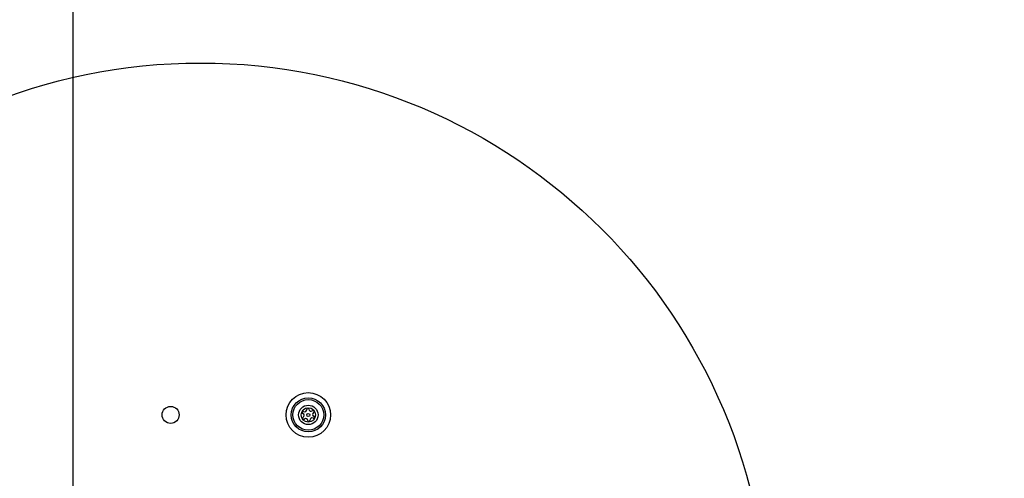
# Model space of a CAD drawing. Units: millimetres. Extents: x 410 to 6748, y 542 to 5509.
# Drawn here: x 1916 to 2263, y 2171 to 2333 of the extents above; entities that cross this region are included whole.
import ezdxf

# ---------------------------------------------------------------- set-up
doc = ezdxf.new("R2010")
doc.units = ezdxf.units.MM
doc.layers.add('Dimensions', color=7, linetype='Continuous')
doc.styles.get("Standard").update_dxf_attribs({"font": 'arial.ttf'})
doc.dimstyles.new('Leikkiset keinu', dxfattribs={"dimtxt": 150, "dimasz": 2.5, "dimexe": 0.06, "dimexo": 0.625, "dimtad": 0, "dimtih": 1, "dimtoh": 1, "dimdec": 0, "dimtxsty": 'Standard', "dimcen": 2.5, "dimadec": 0, "dimazin": 0, "dimtfac": 1, "dimtmove": 0, "dimatfit": 3, "dimfxl": 1, "dimarcsym": 0})

# ---------------------------------------------------------------- blocks, each defined once
blk = doc.blocks.new('*D2')
at = {"layer": 'Defpoints', "color": 0}
for p in [(2248.69, 2962.56), (1421.56, 2072.56), (2260.27, 2072.56)]:
    blk.add_point(p, dxfattribs=at)
at = {"layer": 'Dimensions', "color": 0, "lineweight": -2}
for p, q in [((2248.07, 2962.56), (1421.5, 2962.56)), ((1421.56, 2960.06), (1421.56, 2594.76)), ((1421.56, 2075.06), (1421.56, 2440.36)), ((2259.65, 2072.56), (1421.5, 2072.56))]:
    blk.add_line(p, q, dxfattribs=at)
at = {"layer": 'Dimensions', "color": 0}
for points in [[(1421.98, 2960.06), (1421.15, 2960.06), (1421.56, 2962.56)], [(1421.15, 2075.06), (1421.98, 2075.06), (1421.56, 2072.56)]]:
    blk.add_solid(points, dxfattribs=at)
at = {"layer": 'Dimensions', "color": 0, "insert": (1421.56, 2517.56), "char_height": 150, "attachment_point": 5}
blk.add_mtext('890', dxfattribs=at)
blk = doc.blocks.new('*D3')
at = {"layer": 'Defpoints', "color": 0}
for p in [(4747.69, 2250.56), (1934.56, 2240.2), (4747.69, 1589.56)]:
    blk.add_point(p, dxfattribs=at)
at = {"layer": 'Dimensions', "color": 0, "lineweight": -2}
for p, q in [((4747.69, 2249.94), (4747.69, 1589.5)), ((1934.56, 2239.57), (1934.56, 1589.5)), ((1937.06, 1589.56), (3115.5, 1589.56)), ((4745.19, 1589.56), (3566.75, 1589.56))]:
    blk.add_line(p, q, dxfattribs=at)
at = {"layer": 'Dimensions', "color": 0}
for points in [[(1937.06, 1589.98), (1937.06, 1589.15), (1934.56, 1589.56)], [(4745.19, 1589.15), (4745.19, 1589.98), (4747.69, 1589.56)]]:
    blk.add_solid(points, dxfattribs=at)
at = {"layer": 'Dimensions', "color": 0, "insert": (3341.12, 1589.56), "char_height": 150, "attachment_point": 5}
blk.add_mtext('2813', dxfattribs=at)

msp = doc.modelspace()

# ---------------------------------------------------------------- linework, layer by layer
at = {"linetype": 'ByBlock', "lineweight": -2}
msp.add_line((1934.56, 2871.56), (1934.56, 2163.56), dxfattribs=at)
for centre, radius in [((1979.56, 2117.56), 200), ((2017.56, 2193.56), 7.85), ((2017.56, 2193.56), 6), ((1969.06, 2193.56), 3), ((2017.56, 2193.56), 5.41), ((2017.56, 2193.56), 3.43), ((2017.56, 2193.56), 2.54), ((2017.56, 2193.56), 0.55)]:
    msp.add_circle(centre, radius, dxfattribs=at)
for centre, radius, start, end in [((2017.37, 2195.55), 0.375, 2.8502, 188.3181), ((2015.74, 2194.39), 0.375, 62.8502, 248.3181), ((2015.94, 2192.4), 0.375, 122.8502, 308.3181), ((2015.33, 2193.35), 0.75, 302.8502, 68.3181), ((2016.26, 2195.39), 0.75, 242.8502, 8.3181), ((2018.49, 2195.61), 0.75, 182.8502, 308.3181), ((2018.87, 2191.74), 0.75, 62.8502, 188.3181), ((2019.19, 2194.73), 0.375, 302.8502, 128.3181), ((2019.8, 2193.78), 0.75, 122.8502, 248.3181), ((2019.39, 2192.74), 0.375, 242.8502, 68.3181), ((2016.64, 2191.52), 0.75, 2.8502, 128.3181), ((2017.76, 2191.57), 0.375, 182.8502, 8.3181)]:
    msp.add_arc(centre, radius, start, end, dxfattribs=at)

# ---------------------------------------------------------------- dimensions: what is measured, and where the dimension line sits
at = {"layer": 'Dimensions'}
dim = msp.add_linear_dim(base=(1421.56, 2072.56), p1=(2248.69, 2962.56), p2=(2260.27, 2072.56), angle=90, dimstyle='Leikkiset keinu', override={"dimlfac": 1}, dxfattribs=at)
dim.commit()
dim.dimension.update_dxf_attribs({"geometry": '*D2', "text_midpoint": (1421.56, 2517.56)})
dim = msp.add_linear_dim(base=(4747.69, 1589.56), p1=(1934.56, 2240.2), p2=(4747.69, 2250.56), dimstyle='Leikkiset keinu', override={"dimlfac": 1}, dxfattribs=at)
dim.commit()
dim.dimension.update_dxf_attribs({"geometry": '*D3', "text_midpoint": (3341.12, 1589.56)})

doc.saveas('drawing.dxf')
